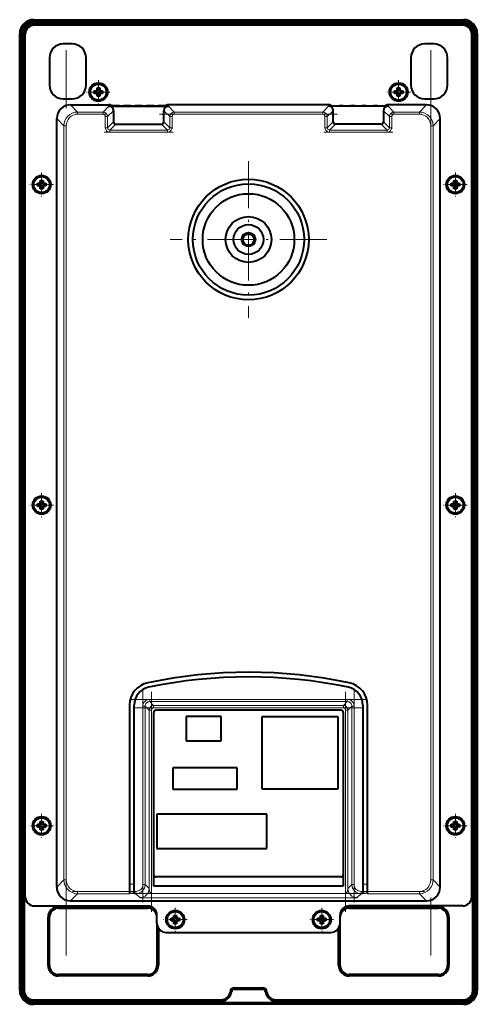
# Model space of a CAD drawing. Extents: x 0 to 420, y 0 to 297.
# Drawn here: x 236 to 286, y 74 to 181 of the extents above; entities that cross this region are included whole.
import ezdxf

# ---------------------------------------------------------------- set-up
doc = ezdxf.new("R2010")
doc.units = 0
doc.linetypes.add('DASHDOT', pattern=[18.5, 12, -3, 0.5, -3])

msp = doc.modelspace()

# ---------------------------------------------------------------- linework, layer by layer
at = {"color": 7, "lineweight": 18}
for p, q in [((237.465973, 181.494781), (237.465973, 181.344772)), ((237.465973, 180.994781), (237.465973, 181.144775)), ((284.465973, 181.494781), (284.465973, 181.344772)), ((284.465973, 180.994781), (284.465973, 181.144775)), ((235.965973, 179.994781), (236.115982, 179.994781)), ((236.465973, 179.994781), (236.315979, 179.994781)), ((285.465973, 179.994781), (285.615967, 179.994781)), ((285.965973, 179.994781), (285.815979, 179.994781)), ((242.292648, 171.416046), (241.511093, 172.197601)), ((245.073975, 171.416046), (245.71666, 172.058731)), ((245.715973, 172.092804), (245.715973, 172.197601)), ((252.215302, 172.058731), (252.857971, 171.416046)), ((252.215973, 172.197601), (252.215973, 172.092804)), ((269.716675, 172.058731), (269.073975, 171.416046)), ((269.715973, 172.197601), (269.715973, 172.092804)), ((276.857971, 171.416046), (276.215302, 172.058731)), ((276.215973, 172.092804), (276.215973, 172.197601)), ((279.639313, 171.416046), (280.420868, 172.197601)), ((242.292648, 171.416046), (245.073975, 171.416046)), ((242.292648, 171.166382), (242.292648, 171.416046)), ((242.292648, 171.166382), (245.073975, 171.166382)), ((245.073975, 171.166382), (245.073975, 171.416046)), ((245.573303, 170.916733), (246.215973, 171.559418)), ((251.715973, 171.559418), (252.358658, 170.916733)), ((252.857971, 171.416046), (269.073975, 171.416046)), ((252.857971, 171.166382), (252.857971, 171.416046)), ((252.857971, 171.166382), (269.073975, 171.166382)), ((269.073975, 171.166382), (269.073975, 171.416046)), ((270.215973, 171.559418), (269.573303, 170.916733)), ((276.358673, 170.916733), (275.715973, 171.559418)), ((276.857971, 171.416046), (279.639313, 171.416046)), ((276.857971, 171.166382), (276.857971, 171.416046)), ((276.857971, 171.166382), (279.639313, 171.166382)), ((279.639313, 171.166382), (279.639313, 171.416046)), ((240.794708, 169.918106), (240.013153, 170.699661)), ((240.794708, 87.571449), (240.794708, 169.918106)), ((241.044373, 169.918106), (240.794708, 169.918106)), ((241.044373, 87.571449), (241.044373, 169.918106)), ((245.323639, 170.916733), (245.323639, 169.700516)), ((245.323639, 170.916733), (245.573303, 170.916733)), ((245.573303, 170.916733), (245.573303, 169.700516)), ((245.573303, 169.700516), (246.215973, 170.343201)), ((245.822952, 169.450867), (246.465637, 170.093536)), ((252.109009, 169.450867), (251.466324, 170.093536)), ((252.358658, 169.700516), (251.715973, 170.343201)), ((252.358658, 169.700516), (252.358658, 170.916733)), ((252.608322, 170.916733), (252.358658, 170.916733)), ((252.608322, 169.700516), (252.608322, 170.916733)), ((269.323639, 170.916733), (269.323639, 169.700516)), ((269.323639, 170.916733), (269.573303, 170.916733)), ((269.573303, 170.916733), (269.573303, 169.700516)), ((270.215973, 170.343201), (269.573303, 169.700516)), ((270.465637, 170.093536), (269.822968, 169.450867)), ((275.466309, 170.093536), (276.109009, 169.450867)), ((275.715973, 170.343201), (276.358673, 169.700516)), ((276.358673, 169.700516), (276.358673, 170.916733)), ((276.608307, 170.916733), (276.358673, 170.916733)), ((276.608307, 169.700516), (276.608307, 170.916733)), ((280.887604, 169.918106), (281.137238, 169.918106)), ((280.887604, 169.918106), (280.887604, 87.571449)), ((281.137238, 169.918106), (281.918823, 170.699661)), ((281.137238, 169.918106), (281.137238, 87.571449)), ((245.323639, 169.700516), (245.573303, 169.700516)), ((245.822952, 169.450867), (252.109009, 169.450867)), ((245.822952, 169.201202), (245.822952, 169.450867)), ((245.822952, 169.201202), (252.109009, 169.201202)), ((252.109009, 169.201202), (252.109009, 169.450867)), ((252.608322, 169.700516), (252.358658, 169.700516)), ((269.323639, 169.700516), (269.573303, 169.700516)), ((269.822968, 169.450867), (276.109009, 169.450867)), ((269.822968, 169.201202), (269.822968, 169.450867)), ((269.822968, 169.201202), (276.109009, 169.201202)), ((276.109009, 169.201202), (276.109009, 169.450867)), ((276.608307, 169.700516), (276.358673, 169.700516)), ((249.420166, 106.541611), (249.420166, 87.072136)), ((249.420166, 106.541611), (249.66983, 106.541611)), ((249.66983, 106.541611), (250.103561, 106.10788)), ((249.66983, 106.541611), (249.66983, 87.072136)), ((271.762817, 107.290588), (250.169144, 107.290588)), ((250.169144, 107.290588), (250.169144, 107.040924)), ((271.762817, 107.040924), (250.169144, 107.040924)), ((250.169144, 107.040924), (250.602875, 106.607193)), ((250.602875, 106.607193), (250.602875, 106.357529)), ((271.329071, 106.607193), (250.602875, 106.607193)), ((271.762817, 107.040924), (271.329071, 106.607193)), ((271.329071, 106.607193), (271.329071, 106.357529)), ((271.762817, 107.290588), (271.762817, 107.040924)), ((272.262146, 106.541611), (271.8284, 106.10788)), ((272.262146, 87.072136), (272.262146, 106.541611)), ((272.51178, 106.541611), (272.262146, 106.541611)), ((272.51178, 87.072136), (272.51178, 106.541611)), ((250.103561, 106.10788), (250.353226, 106.10788)), ((250.103561, 106.10788), (250.103561, 86.638397)), ((250.353226, 106.10788), (250.353226, 86.101837)), ((271.329071, 106.357529), (250.602875, 106.357529)), ((271.578735, 86.101837), (271.578735, 106.10788)), ((271.8284, 106.10788), (271.578735, 106.10788)), ((271.8284, 86.638397), (271.8284, 106.10788)), ((240.794708, 87.571449), (240.013153, 86.789886)), ((241.044373, 87.571449), (240.794708, 87.571449)), ((247.965973, 87.113495), (248.465973, 87.113495)), ((273.465973, 87.113495), (273.965973, 87.113495)), ((280.887604, 87.571449), (281.137238, 87.571449)), ((281.137238, 87.571449), (281.918823, 86.789886)), ((242.292648, 86.073502), (241.511093, 85.291946)), ((242.292648, 86.323158), (242.292648, 86.073502)), ((247.965973, 86.323158), (242.292648, 86.323158)), ((247.965973, 86.073502), (242.292648, 86.073502)), ((247.965973, 86.114868), (248.465973, 86.114868)), ((248.671204, 86.323158), (248.465973, 86.323158)), ((248.671204, 86.073502), (248.465973, 86.073502)), ((248.671204, 86.323158), (248.671204, 86.073502)), ((249.104935, 85.639771), (248.671204, 86.073502)), ((249.420166, 87.072136), (249.66983, 87.072136)), ((250.103561, 86.638397), (249.66983, 87.072136)), ((250.353226, 86.101837), (271.578735, 86.101837)), ((250.353226, 85.602524), (250.353226, 86.101837)), ((271.578735, 85.602524), (271.578735, 86.101837)), ((271.8284, 86.638397), (272.262146, 87.072136)), ((272.51178, 87.072136), (272.262146, 87.072136)), ((273.260773, 86.073502), (272.827026, 85.639771)), ((273.465973, 86.323158), (273.260773, 86.323158)), ((273.260773, 86.323158), (273.260773, 86.073502)), ((273.465973, 86.073502), (273.260773, 86.073502)), ((273.465973, 86.114868), (273.965973, 86.114868)), ((279.639313, 86.323158), (273.965973, 86.323158)), ((279.639313, 86.073502), (273.965973, 86.073502)), ((279.639313, 86.323158), (279.639313, 86.073502)), ((279.639313, 86.073502), (280.420868, 85.291946)), ((250.353226, 85.602524), (271.578735, 85.602524)), ((240.215973, 84.644775), (240.215973, 84.494774)), ((249.965973, 84.644775), (249.965973, 84.494774)), ((271.965973, 84.644775), (271.965973, 84.494774)), ((281.715973, 84.644775), (281.715973, 84.494774)), ((239.065979, 83.494774), (239.215973, 83.494774)), ((282.865967, 83.494774), (282.715973, 83.494774)), ((239.065979, 78.244774), (239.215973, 78.244774)), ((251.115982, 78.244774), (250.965973, 78.244774)), ((270.815979, 78.244774), (270.965973, 78.244774)), ((282.865967, 78.244774), (282.715973, 78.244774)), ((240.215973, 77.094772), (240.215973, 77.244774)), ((249.965973, 77.094772), (249.965973, 77.244774)), ((271.965973, 77.094772), (271.965973, 77.244774)), ((281.715973, 77.094772), (281.715973, 77.244774)), ((235.965973, 75.494774), (236.115982, 75.494774)), ((236.465973, 75.494774), (236.315979, 75.494774)), ((258.957062, 75.361443), (259.105713, 75.341446)), ((259.452576, 75.794777), (259.452576, 75.644775)), ((262.47937, 75.794777), (262.47937, 75.644775)), ((262.974915, 75.361443), (262.826233, 75.341446)), ((285.465973, 75.494774), (285.615967, 75.494774)), ((285.965973, 75.494774), (285.815979, 75.494774)), ((237.465973, 74.494774), (237.465973, 74.344772)), ((257.965973, 74.494774), (257.965973, 74.344772)), ((263.965973, 74.494774), (263.965973, 74.344772)), ((284.465973, 74.494774), (284.465973, 74.344772)), ((237.465973, 73.994774), (237.465973, 74.144775)), ((284.465973, 73.994774), (284.465973, 74.144775))]:
    msp.add_line(p, q, dxfattribs=at)
at = {"color": 7, "lineweight": 40}
for p, q in [((237.465973, 181.494781), (284.465973, 181.494781)), ((237.465973, 181.344772), (284.465973, 181.344772)), ((284.465973, 181.144775), (237.465973, 181.144775)), ((284.465973, 180.994781), (237.465973, 180.994781)), ((284.365967, 180.894775), (237.565979, 180.894775)), ((235.965973, 75.494774), (235.965973, 179.994781)), ((236.115982, 75.494774), (236.115982, 179.994781)), ((236.315979, 179.994781), (236.315979, 75.494774)), ((236.465973, 179.994781), (236.465973, 75.494774)), ((236.565979, 85.744774), (236.565979, 179.894775)), ((285.365967, 85.744774), (285.365967, 179.894775)), ((285.465973, 75.494774), (285.465973, 179.994781)), ((285.615967, 75.494774), (285.615967, 179.994781)), ((285.815979, 179.994781), (285.815979, 75.494774)), ((285.965973, 179.994781), (285.965973, 75.494774)), ((241.715973, 178.844772), (240.715973, 178.844772)), ((281.215973, 178.844772), (280.215973, 178.844772)), ((239.215973, 177.344772), (239.215973, 174.344772)), ((243.215973, 174.344772), (243.215973, 177.344772)), ((278.715973, 177.344772), (278.715973, 174.344772)), ((282.715973, 174.344772), (282.715973, 177.344772)), ((244.115982, 173.444778), (244.115982, 173.744781)), ((244.115982, 173.744781), (244.415985, 173.744781)), ((244.115982, 173.744781), (244.186508, 173.674255)), ((244.115982, 173.444778), (244.186508, 173.515305)), ((244.415985, 173.444778), (244.115982, 173.444778)), ((244.186508, 173.674255), (244.186508, 173.515305)), ((244.186508, 173.674255), (244.486511, 173.674255)), ((244.186508, 173.515305), (244.486511, 173.515305)), ((244.415985, 174.044769), (244.715973, 174.044769)), ((244.415985, 173.744781), (244.415985, 174.044769)), ((244.415985, 174.044769), (244.486511, 173.974243)), ((244.415985, 173.744781), (244.486511, 173.674255)), ((244.415985, 173.444778), (244.486511, 173.515305)), ((244.415985, 173.144775), (244.415985, 173.444778)), ((244.415985, 173.144775), (244.486511, 173.215302)), ((244.715973, 173.144775), (244.415985, 173.144775)), ((244.486511, 173.974243), (244.645447, 173.974243)), ((244.486511, 173.974243), (244.486511, 173.674255)), ((244.486511, 173.515305), (244.486511, 173.215302)), ((244.645447, 173.215302), (244.486511, 173.215302)), ((244.715973, 174.044769), (244.645447, 173.974243)), ((244.645447, 173.974243), (244.645447, 173.674255)), ((244.715973, 173.744781), (244.645447, 173.674255)), ((244.645447, 173.674255), (244.94545, 173.674255)), ((244.645447, 173.515305), (244.94545, 173.515305)), ((244.715973, 173.444778), (244.645447, 173.515305)), ((244.645447, 173.215302), (244.645447, 173.515305)), ((244.715973, 173.144775), (244.645447, 173.215302)), ((244.715973, 174.044769), (244.715973, 173.744781)), ((244.715973, 173.744781), (245.015976, 173.744781)), ((245.015976, 173.444778), (244.715973, 173.444778)), ((244.715973, 173.444778), (244.715973, 173.144775)), ((245.015976, 173.744781), (244.94545, 173.674255)), ((244.94545, 173.515305), (244.94545, 173.674255)), ((245.015976, 173.444778), (244.94545, 173.515305)), ((245.015976, 173.744781), (245.015976, 173.444778)), ((276.915985, 173.444778), (276.915985, 173.744781)), ((276.915985, 173.744781), (277.215973, 173.744781)), ((276.915985, 173.744781), (276.986511, 173.674255)), ((276.915985, 173.444778), (276.986511, 173.515305)), ((277.215973, 173.444778), (276.915985, 173.444778)), ((276.986511, 173.674255), (276.986511, 173.515305)), ((276.986511, 173.674255), (277.286499, 173.674255)), ((276.986511, 173.515305), (277.286499, 173.515305)), ((277.215973, 174.044769), (277.515991, 174.044769)), ((277.215973, 173.744781), (277.215973, 174.044769)), ((277.215973, 174.044769), (277.286499, 173.974243)), ((277.215973, 173.744781), (277.286499, 173.674255)), ((277.215973, 173.444778), (277.286499, 173.515305)), ((277.215973, 173.144775), (277.215973, 173.444778)), ((277.215973, 173.144775), (277.286499, 173.215302)), ((277.515991, 173.144775), (277.215973, 173.144775)), ((277.286499, 173.974243), (277.445435, 173.974243)), ((277.286499, 173.974243), (277.286499, 173.674255)), ((277.286499, 173.515305), (277.286499, 173.215302)), ((277.445435, 173.215302), (277.286499, 173.215302)), ((277.515991, 174.044769), (277.445435, 173.974243)), ((277.445435, 173.974243), (277.445435, 173.674255)), ((277.515991, 173.744781), (277.445435, 173.674255)), ((277.445435, 173.674255), (277.745453, 173.674255)), ((277.445435, 173.515305), (277.745453, 173.515305)), ((277.515991, 173.444778), (277.445435, 173.515305)), ((277.445435, 173.215302), (277.445435, 173.515305)), ((277.515991, 173.144775), (277.445435, 173.215302)), ((277.515991, 174.044769), (277.515991, 173.744781)), ((277.515991, 173.744781), (277.815979, 173.744781)), ((277.815979, 173.444778), (277.515991, 173.444778)), ((277.515991, 173.444778), (277.515991, 173.144775)), ((277.815979, 173.744781), (277.745453, 173.674255)), ((277.745453, 173.515305), (277.745453, 173.674255)), ((277.815979, 173.444778), (277.745453, 173.515305)), ((277.815979, 173.744781), (277.815979, 173.444778)), ((240.715973, 172.844772), (241.715973, 172.844772)), ((241.511093, 172.197601), (245.715973, 172.197601)), ((246.865982, 172.092804), (245.715973, 172.092804)), ((245.71666, 172.058731), (252.215302, 172.058731)), ((246.865982, 172.092804), (247.315979, 172.092804)), ((248.115982, 172.092804), (247.315979, 172.092804)), ((248.115982, 172.092804), (248.565979, 172.092804)), ((249.365982, 172.092804), (248.565979, 172.092804)), ((249.365982, 172.092804), (249.815979, 172.092804)), ((250.615982, 172.092804), (249.815979, 172.092804)), ((250.615982, 172.092804), (251.065979, 172.092804)), ((252.215973, 172.092804), (251.065979, 172.092804)), ((269.715973, 172.197601), (252.215973, 172.197601)), ((269.715973, 172.092804), (270.865967, 172.092804)), ((276.215302, 172.058731), (269.716675, 172.058731)), ((271.315979, 172.092804), (270.865967, 172.092804)), ((271.315979, 172.092804), (272.115967, 172.092804)), ((272.565979, 172.092804), (272.115967, 172.092804)), ((272.565979, 172.092804), (273.365967, 172.092804)), ((273.815979, 172.092804), (273.365967, 172.092804)), ((273.815979, 172.092804), (274.615967, 172.092804)), ((275.065979, 172.092804), (274.615967, 172.092804)), ((275.065979, 172.092804), (276.215973, 172.092804)), ((280.420868, 172.197601), (276.215973, 172.197601)), ((280.215973, 172.844772), (281.215973, 172.844772)), ((246.215973, 171.559418), (246.215973, 170.343201)), ((251.715973, 170.343201), (251.715973, 171.559418)), ((270.215973, 170.343201), (270.215973, 171.559418)), ((275.715973, 171.559418), (275.715973, 170.343201)), ((240.013153, 86.789886), (240.013153, 170.699661)), ((246.465637, 170.093536), (251.466324, 170.093536)), ((275.466309, 170.093536), (270.465637, 170.093536)), ((281.918823, 86.789886), (281.918823, 170.699661)), ((237.915985, 163.344772), (237.915985, 163.644775)), ((237.915985, 163.644775), (238.215973, 163.644775)), ((237.915985, 163.644775), (237.986511, 163.574249)), ((237.915985, 163.344772), (237.986511, 163.415314)), ((237.986511, 163.574249), (237.986511, 163.415314)), ((237.986511, 163.574249), (238.286514, 163.574249)), ((237.986511, 163.415314), (238.286514, 163.415314)), ((238.215973, 163.944778), (238.515976, 163.944778)), ((238.215973, 163.644775), (238.215973, 163.944778)), ((238.215973, 163.944778), (238.286514, 163.874237)), ((238.215973, 163.644775), (238.286514, 163.574249)), ((238.215973, 163.344772), (238.286514, 163.415314)), ((238.286514, 163.874237), (238.44545, 163.874237)), ((238.286514, 163.874237), (238.286514, 163.574249)), ((238.286514, 163.415314), (238.286514, 163.115295)), ((238.515976, 163.944778), (238.44545, 163.874237)), ((238.44545, 163.874237), (238.44545, 163.574249)), ((238.515976, 163.644775), (238.44545, 163.574249)), ((238.44545, 163.574249), (238.745453, 163.574249)), ((238.44545, 163.415314), (238.745453, 163.415314)), ((238.515976, 163.344772), (238.44545, 163.415314)), ((238.44545, 163.115295), (238.44545, 163.415314)), ((238.515976, 163.944778), (238.515976, 163.644775)), ((238.515976, 163.644775), (238.815979, 163.644775)), ((238.815979, 163.644775), (238.745453, 163.574249)), ((238.745453, 163.415314), (238.745453, 163.574249)), ((238.815979, 163.344772), (238.745453, 163.415314)), ((238.815979, 163.644775), (238.815979, 163.344772)), ((283.115967, 163.344772), (283.115967, 163.644775)), ((283.115967, 163.644775), (283.415985, 163.644775)), ((283.115967, 163.644775), (283.186523, 163.574249)), ((283.115967, 163.344772), (283.186523, 163.415314)), ((283.186523, 163.574249), (283.186523, 163.415314)), ((283.186523, 163.574249), (283.486511, 163.574249)), ((283.186523, 163.415314), (283.486511, 163.415314)), ((283.415985, 163.944778), (283.715973, 163.944778)), ((283.415985, 163.644775), (283.415985, 163.944778)), ((283.415985, 163.944778), (283.486511, 163.874237)), ((283.415985, 163.644775), (283.486511, 163.574249)), ((283.415985, 163.344772), (283.486511, 163.415314)), ((283.486511, 163.874237), (283.645447, 163.874237)), ((283.486511, 163.874237), (283.486511, 163.574249)), ((283.486511, 163.415314), (283.486511, 163.115295)), ((283.715973, 163.944778), (283.645447, 163.874237)), ((283.645447, 163.874237), (283.645447, 163.574249)), ((283.715973, 163.644775), (283.645447, 163.574249)), ((283.645447, 163.574249), (283.945435, 163.574249)), ((283.645447, 163.415314), (283.945435, 163.415314)), ((283.715973, 163.344772), (283.645447, 163.415314)), ((283.645447, 163.115295), (283.645447, 163.415314)), ((283.715973, 163.944778), (283.715973, 163.644775)), ((283.715973, 163.644775), (284.015991, 163.644775)), ((284.015991, 163.644775), (283.945435, 163.574249)), ((283.945435, 163.415314), (283.945435, 163.574249)), ((284.015991, 163.344772), (283.945435, 163.415314)), ((284.015991, 163.644775), (284.015991, 163.344772)), ((238.215973, 163.344772), (237.915985, 163.344772)), ((238.215973, 163.044769), (238.215973, 163.344772)), ((238.215973, 163.044769), (238.286514, 163.115295)), ((238.515976, 163.044769), (238.215973, 163.044769)), ((238.44545, 163.115295), (238.286514, 163.115295)), ((238.515976, 163.044769), (238.44545, 163.115295)), ((238.815979, 163.344772), (238.515976, 163.344772)), ((238.515976, 163.344772), (238.515976, 163.044769)), ((283.415985, 163.344772), (283.115967, 163.344772)), ((283.415985, 163.044769), (283.415985, 163.344772)), ((283.415985, 163.044769), (283.486511, 163.115295)), ((283.715973, 163.044769), (283.415985, 163.044769)), ((283.645447, 163.115295), (283.486511, 163.115295)), ((283.715973, 163.044769), (283.645447, 163.115295)), ((284.015991, 163.344772), (283.715973, 163.344772)), ((283.715973, 163.344772), (283.715973, 163.044769)), ((235.965973, 85.644775), (235.965973, 132.994781)), ((237.915985, 128.344772), (237.915985, 128.644775)), ((237.915985, 128.644775), (238.215973, 128.644775)), ((237.915985, 128.644775), (237.986511, 128.574249)), ((237.915985, 128.344772), (237.986511, 128.415314)), ((238.215973, 128.344772), (237.915985, 128.344772)), ((237.986511, 128.574249), (237.986511, 128.415314)), ((237.986511, 128.574249), (238.286514, 128.574249)), ((237.986511, 128.415314), (238.286514, 128.415314)), ((238.215973, 128.944778), (238.515976, 128.944778)), ((238.215973, 128.644775), (238.215973, 128.944778)), ((238.215973, 128.944778), (238.286514, 128.874237)), ((238.215973, 128.644775), (238.286514, 128.574249)), ((238.215973, 128.344772), (238.286514, 128.415314)), ((238.215973, 128.044769), (238.215973, 128.344772)), ((238.215973, 128.044769), (238.286514, 128.115311)), ((238.515976, 128.044769), (238.215973, 128.044769)), ((238.286514, 128.874237), (238.44545, 128.874237)), ((238.286514, 128.874237), (238.286514, 128.574249)), ((238.286514, 128.415314), (238.286514, 128.115311)), ((238.44545, 128.115311), (238.286514, 128.115311)), ((238.515976, 128.944778), (238.44545, 128.874237)), ((238.44545, 128.874237), (238.44545, 128.574249)), ((238.515976, 128.644775), (238.44545, 128.574249)), ((238.44545, 128.574249), (238.745453, 128.574249)), ((238.44545, 128.415314), (238.745453, 128.415314)), ((238.515976, 128.344772), (238.44545, 128.415314)), ((238.44545, 128.115311), (238.44545, 128.415314)), ((238.515976, 128.044769), (238.44545, 128.115311)), ((238.515976, 128.944778), (238.515976, 128.644775)), ((238.515976, 128.644775), (238.815979, 128.644775)), ((238.815979, 128.344772), (238.515976, 128.344772)), ((238.515976, 128.344772), (238.515976, 128.044769)), ((238.815979, 128.644775), (238.745453, 128.574249)), ((238.745453, 128.415314), (238.745453, 128.574249)), ((238.815979, 128.344772), (238.745453, 128.415314)), ((238.815979, 128.644775), (238.815979, 128.344772)), ((283.115967, 128.344772), (283.115967, 128.644775)), ((283.115967, 128.644775), (283.415985, 128.644775)), ((283.115967, 128.644775), (283.186523, 128.574249)), ((283.115967, 128.344772), (283.186523, 128.415314)), ((283.415985, 128.344772), (283.115967, 128.344772)), ((283.186523, 128.574249), (283.186523, 128.415314)), ((283.186523, 128.574249), (283.486511, 128.574249)), ((283.186523, 128.415314), (283.486511, 128.415314)), ((283.415985, 128.944778), (283.715973, 128.944778)), ((283.415985, 128.644775), (283.415985, 128.944778)), ((283.415985, 128.944778), (283.486511, 128.874237)), ((283.415985, 128.644775), (283.486511, 128.574249)), ((283.415985, 128.344772), (283.486511, 128.415314)), ((283.415985, 128.044769), (283.415985, 128.344772)), ((283.415985, 128.044769), (283.486511, 128.115311)), ((283.715973, 128.044769), (283.415985, 128.044769)), ((283.486511, 128.874237), (283.645447, 128.874237)), ((283.486511, 128.874237), (283.486511, 128.574249)), ((283.486511, 128.415314), (283.486511, 128.115311)), ((283.645447, 128.115311), (283.486511, 128.115311)), ((283.715973, 128.944778), (283.645447, 128.874237)), ((283.645447, 128.874237), (283.645447, 128.574249)), ((283.715973, 128.644775), (283.645447, 128.574249)), ((283.645447, 128.574249), (283.945435, 128.574249)), ((283.645447, 128.415314), (283.945435, 128.415314)), ((283.715973, 128.344772), (283.645447, 128.415314)), ((283.645447, 128.115311), (283.645447, 128.415314)), ((283.715973, 128.044769), (283.645447, 128.115311)), ((283.715973, 128.944778), (283.715973, 128.644775)), ((283.715973, 128.644775), (284.015991, 128.644775)), ((284.015991, 128.344772), (283.715973, 128.344772)), ((283.715973, 128.344772), (283.715973, 128.044769)), ((284.015991, 128.644775), (283.945435, 128.574249)), ((283.945435, 128.415314), (283.945435, 128.574249)), ((284.015991, 128.344772), (283.945435, 128.415314)), ((284.015991, 128.644775), (284.015991, 128.344772)), ((247.965973, 106.648529), (247.965973, 87.113495)), ((248.465973, 87.113495), (248.465973, 106.648529)), ((273.465973, 106.648529), (273.465973, 87.113495)), ((273.965973, 87.113495), (273.965973, 106.648529)), ((250.615982, 86.894775), (250.615982, 105.844772)), ((271.065979, 106.094772), (250.865982, 106.094772)), ((254.155975, 105.419777), (254.155975, 102.769775)), ((257.965973, 105.419777), (254.155975, 105.419777)), ((257.965973, 102.769775), (257.965973, 105.419777)), ((262.465973, 97.494774), (262.465973, 105.419777)), ((262.465973, 105.419777), (270.735992, 105.419777)), ((270.735992, 105.419777), (270.735992, 97.494774)), ((271.315979, 105.844772), (271.315979, 86.894775)), ((254.155975, 102.769775), (257.965973, 102.769775)), ((252.715973, 99.794777), (252.715973, 97.494774)), ((259.715973, 99.794777), (252.715973, 99.794777)), ((259.715973, 97.494774), (259.715973, 99.794777)), ((252.715973, 97.494774), (259.715973, 97.494774)), ((270.735992, 97.494774), (262.465973, 97.494774)), ((250.965973, 94.744774), (250.965973, 90.994774)), ((262.965973, 94.744774), (250.965973, 94.744774)), ((262.965973, 90.994774), (262.965973, 94.744774)), ((237.915985, 93.344772), (237.915985, 93.644775)), ((237.915985, 93.644775), (238.215973, 93.644775)), ((237.915985, 93.644775), (237.986511, 93.574249)), ((237.986511, 93.574249), (237.986511, 93.415306)), ((237.986511, 93.574249), (238.286514, 93.574249)), ((238.215973, 93.944778), (238.515976, 93.944778)), ((238.215973, 93.644775), (238.215973, 93.944778)), ((238.215973, 93.944778), (238.286514, 93.874245)), ((238.215973, 93.644775), (238.286514, 93.574249)), ((238.286514, 93.874245), (238.44545, 93.874245)), ((238.286514, 93.874245), (238.286514, 93.574249)), ((238.515976, 93.944778), (238.44545, 93.874245)), ((238.44545, 93.874245), (238.44545, 93.574249)), ((238.515976, 93.644775), (238.44545, 93.574249)), ((238.44545, 93.574249), (238.745453, 93.574249)), ((238.515976, 93.944778), (238.515976, 93.644775)), ((238.515976, 93.644775), (238.815979, 93.644775)), ((238.815979, 93.644775), (238.745453, 93.574249)), ((238.745453, 93.415306), (238.745453, 93.574249)), ((238.815979, 93.644775), (238.815979, 93.344772)), ((283.115967, 93.344772), (283.115967, 93.644775)), ((283.115967, 93.644775), (283.415985, 93.644775)), ((283.115967, 93.644775), (283.186523, 93.574249)), ((283.186523, 93.574249), (283.186523, 93.415306)), ((283.186523, 93.574249), (283.486511, 93.574249)), ((283.415985, 93.944778), (283.715973, 93.944778)), ((283.415985, 93.644775), (283.415985, 93.944778)), ((283.415985, 93.944778), (283.486511, 93.874245)), ((283.415985, 93.644775), (283.486511, 93.574249)), ((283.486511, 93.874245), (283.645447, 93.874245)), ((283.486511, 93.874245), (283.486511, 93.574249)), ((283.715973, 93.944778), (283.645447, 93.874245)), ((283.645447, 93.874245), (283.645447, 93.574249)), ((283.715973, 93.644775), (283.645447, 93.574249)), ((283.645447, 93.574249), (283.945435, 93.574249)), ((283.715973, 93.944778), (283.715973, 93.644775)), ((283.715973, 93.644775), (284.015991, 93.644775)), ((284.015991, 93.644775), (283.945435, 93.574249)), ((283.945435, 93.415306), (283.945435, 93.574249)), ((284.015991, 93.644775), (284.015991, 93.344772)), ((237.915985, 93.344772), (237.986511, 93.415306)), ((238.215973, 93.344772), (237.915985, 93.344772)), ((237.986511, 93.415306), (238.286514, 93.415306)), ((238.215973, 93.344772), (238.286514, 93.415306)), ((238.215973, 93.044777), (238.215973, 93.344772)), ((238.215973, 93.044777), (238.286514, 93.115311)), ((238.515976, 93.044777), (238.215973, 93.044777)), ((238.286514, 93.415306), (238.286514, 93.115311)), ((238.44545, 93.115311), (238.286514, 93.115311)), ((238.44545, 93.415306), (238.745453, 93.415306)), ((238.515976, 93.344772), (238.44545, 93.415306)), ((238.44545, 93.115311), (238.44545, 93.415306)), ((238.515976, 93.044777), (238.44545, 93.115311)), ((238.815979, 93.344772), (238.515976, 93.344772)), ((238.515976, 93.344772), (238.515976, 93.044777)), ((238.815979, 93.344772), (238.745453, 93.415306)), ((283.115967, 93.344772), (283.186523, 93.415306)), ((283.415985, 93.344772), (283.115967, 93.344772)), ((283.186523, 93.415306), (283.486511, 93.415306)), ((283.415985, 93.344772), (283.486511, 93.415306)), ((283.415985, 93.044777), (283.415985, 93.344772)), ((283.415985, 93.044777), (283.486511, 93.115311)), ((283.715973, 93.044777), (283.415985, 93.044777)), ((283.486511, 93.415306), (283.486511, 93.115311)), ((283.645447, 93.115311), (283.486511, 93.115311)), ((283.645447, 93.415306), (283.945435, 93.415306)), ((283.715973, 93.344772), (283.645447, 93.415306)), ((283.645447, 93.115311), (283.645447, 93.415306)), ((283.715973, 93.044777), (283.645447, 93.115311)), ((284.015991, 93.344772), (283.715973, 93.344772)), ((283.715973, 93.344772), (283.715973, 93.044777)), ((284.015991, 93.344772), (283.945435, 93.415306)), ((250.965973, 90.994774), (262.965973, 90.994774)), ((247.965973, 87.113495), (247.965973, 86.114868)), ((248.465973, 86.114868), (248.465973, 87.113495)), ((271.065979, 87.894775), (250.865982, 87.894775)), ((273.465973, 87.113495), (273.465973, 86.114868)), ((273.965973, 86.114868), (273.965973, 87.113495)), ((247.965973, 86.073502), (247.965973, 86.114868)), ((248.465973, 86.114868), (248.465973, 86.073502)), ((271.315979, 86.894775), (250.615982, 86.894775)), ((273.465973, 86.073502), (273.465973, 86.114868)), ((273.965973, 86.114868), (273.965973, 86.073502)), ((241.511093, 85.291946), (280.420868, 85.291946)), ((237.565979, 84.744774), (249.965973, 84.744774)), ((240.215973, 84.644775), (249.965973, 84.644775)), ((240.215973, 84.494774), (249.965973, 84.494774)), ((284.365967, 84.744774), (271.965973, 84.744774)), ((271.965973, 84.644775), (281.715973, 84.644775)), ((271.965973, 84.494774), (281.715973, 84.494774)), ((239.065979, 78.244774), (239.065979, 83.494774)), ((239.215973, 78.244774), (239.215973, 83.494774)), ((250.965973, 82.844772), (250.965973, 83.744774)), ((250.965973, 82.844772), (250.965973, 78.244774)), ((252.515976, 83.094772), (252.515976, 83.394775)), ((252.515976, 83.394775), (252.815979, 83.394775)), ((252.515976, 83.394775), (252.586517, 83.324242)), ((252.515976, 83.094772), (252.586517, 83.165306)), ((252.815979, 83.094772), (252.515976, 83.094772)), ((252.586517, 83.324242), (252.586517, 83.165306)), ((252.586517, 83.324242), (252.886505, 83.324242)), ((252.586517, 83.165306), (252.886505, 83.165306)), ((252.815979, 83.694778), (253.115982, 83.694778)), ((252.815979, 83.394775), (252.815979, 83.694778)), ((252.815979, 83.694778), (252.886505, 83.624245)), ((252.815979, 83.394775), (252.886505, 83.324242)), ((252.815979, 83.094772), (252.886505, 83.165306)), ((252.815979, 82.794777), (252.815979, 83.094772)), ((252.815979, 82.794777), (252.886505, 82.865303)), ((253.115982, 82.794777), (252.815979, 82.794777)), ((252.886505, 83.624245), (253.045441, 83.624245)), ((252.886505, 83.624245), (252.886505, 83.324242)), ((252.886505, 83.165306), (252.886505, 82.865303)), ((253.045441, 82.865303), (252.886505, 82.865303)), ((253.115982, 83.694778), (253.045441, 83.624245)), ((253.045441, 83.624245), (253.045441, 83.324242)), ((253.115982, 83.394775), (253.045441, 83.324242)), ((253.045441, 83.324242), (253.345444, 83.324242)), ((253.045441, 83.165306), (253.345444, 83.165306)), ((253.115982, 83.094772), (253.045441, 83.165306)), ((253.045441, 82.865303), (253.045441, 83.165306)), ((253.115982, 82.794777), (253.045441, 82.865303)), ((253.115982, 83.694778), (253.115982, 83.394775)), ((253.115982, 83.394775), (253.415985, 83.394775)), ((253.415985, 83.094772), (253.115982, 83.094772)), ((253.115982, 83.094772), (253.115982, 82.794777)), ((253.415985, 83.394775), (253.345444, 83.324242)), ((253.345444, 83.165306), (253.345444, 83.324242)), ((253.415985, 83.094772), (253.345444, 83.165306)), ((253.415985, 83.394775), (253.415985, 83.094772)), ((268.515991, 83.094772), (268.515991, 83.394775)), ((268.515991, 83.394775), (268.815979, 83.394775)), ((268.515991, 83.394775), (268.586517, 83.324242)), ((268.515991, 83.094772), (268.586517, 83.165306)), ((268.815979, 83.094772), (268.515991, 83.094772)), ((268.586517, 83.324242), (268.586517, 83.165306)), ((268.586517, 83.324242), (268.886505, 83.324242)), ((268.586517, 83.165306), (268.886505, 83.165306)), ((268.815979, 83.694778), (269.115967, 83.694778)), ((268.815979, 83.394775), (268.815979, 83.694778)), ((268.815979, 83.694778), (268.886505, 83.624245)), ((268.815979, 83.394775), (268.886505, 83.324242)), ((268.815979, 83.094772), (268.886505, 83.165306)), ((268.815979, 82.794777), (268.815979, 83.094772)), ((268.815979, 82.794777), (268.886505, 82.865303)), ((269.115967, 82.794777), (268.815979, 82.794777)), ((268.886505, 83.624245), (269.045441, 83.624245)), ((268.886505, 83.624245), (268.886505, 83.324242)), ((268.886505, 83.165306), (268.886505, 82.865303)), ((269.045441, 82.865303), (268.886505, 82.865303)), ((269.115967, 83.694778), (269.045441, 83.624245)), ((269.045441, 83.624245), (269.045441, 83.324242)), ((269.115967, 83.394775), (269.045441, 83.324242)), ((269.045441, 83.324242), (269.345459, 83.324242)), ((269.045441, 83.165306), (269.345459, 83.165306)), ((269.115967, 83.094772), (269.045441, 83.165306)), ((269.045441, 82.865303), (269.045441, 83.165306)), ((269.115967, 82.794777), (269.045441, 82.865303)), ((269.115967, 83.694778), (269.115967, 83.394775)), ((269.115967, 83.394775), (269.415985, 83.394775)), ((269.415985, 83.094772), (269.115967, 83.094772)), ((269.115967, 83.094772), (269.115967, 82.794777)), ((269.415985, 83.394775), (269.345459, 83.324242)), ((269.345459, 83.165306), (269.345459, 83.324242)), ((269.415985, 83.094772), (269.345459, 83.165306)), ((269.415985, 83.394775), (269.415985, 83.094772)), ((270.965973, 82.844772), (270.965973, 83.744774)), ((270.965973, 78.244774), (270.965973, 82.844772)), ((282.715973, 83.494774), (282.715973, 78.244774)), ((282.865967, 83.494774), (282.865967, 78.244774)), ((251.115982, 82.317993), (251.115982, 78.244774)), ((251.965973, 81.844772), (269.965973, 81.844772)), ((270.815979, 78.244774), (270.815979, 82.317993)), ((249.965973, 77.244774), (240.215973, 77.244774)), ((249.965973, 77.094772), (240.215973, 77.094772)), ((281.715973, 77.244774), (271.965973, 77.244774)), ((281.715973, 77.094772), (271.965973, 77.094772)), ((259.452576, 75.794777), (262.47937, 75.794777)), ((259.452576, 75.644775), (262.47937, 75.644775)), ((237.465973, 74.494774), (257.965973, 74.494774)), ((237.465973, 74.344772), (257.965973, 74.344772)), ((263.965973, 74.494774), (284.465973, 74.494774)), ((263.965973, 74.344772), (284.465973, 74.344772)), ((284.465973, 74.144775), (237.465973, 74.144775)), ((284.465973, 73.994774), (237.465973, 73.994774))]:
    msp.add_line(p, q, dxfattribs=at)
at = {"color": 7, "linetype": 'DASHDOT', "lineweight": 18}
for p, q in [((241.044373, 79.336784), (241.044373, 178.152771)), ((280.887604, 178.152802), (280.887604, 79.33651)), ((249.420166, 108.488586), (249.420166, 85.124908)), ((250.353226, 108.108505), (250.353226, 84.100952)), ((271.578735, 84.101227), (271.578735, 108.108482)), ((272.51178, 85.125183), (272.51178, 108.488556)), ((273.922211, 107.290588), (248.009491, 107.290588)), ((273.401733, 106.357529), (248.529984, 106.357529)), ((248.230682, 86.101837), (273.701294, 86.101837))]:
    msp.add_line(p, q, dxfattribs=at)
at = {"color": 7, "linetype": 'DASHDOT', "lineweight": 18, "ltscale": 0.065}
for p, q in [((244.565979, 174.894775), (244.565979, 172.294769)), ((277.365967, 174.894775), (277.365967, 172.294769)), ((245.865982, 173.594772), (243.265976, 173.594772)), ((278.665985, 173.594772), (276.065979, 173.594772)), ((238.365982, 164.794769), (238.365982, 162.194778)), ((283.565979, 164.794769), (283.565979, 162.194778)), ((239.665985, 163.494781), (237.065979, 163.494781)), ((238.365982, 129.794769), (238.365982, 127.194778)), ((283.565979, 129.794769), (283.565979, 127.194778)), ((239.665985, 128.494781), (237.065979, 128.494781)), ((238.365982, 94.794777), (238.365982, 92.194778)), ((283.565979, 94.794777), (283.565979, 92.194778)), ((239.665985, 93.494774), (237.065979, 93.494774)), ((252.965973, 84.544777), (252.965973, 81.944778)), ((268.965973, 84.544777), (268.965973, 81.944778)), ((254.265976, 83.244774), (251.665985, 83.244774)), ((270.265991, 83.244774), (267.665985, 83.244774))]:
    msp.add_line(p, q, dxfattribs=at)
at = {"color": 7, "linetype": 'DASHDOT', "lineweight": 18, "ltscale": 0.08344}
for p, q in [((242.014526, 171.166382), (245.352112, 171.166382)), ((276.579834, 171.166382), (279.91745, 171.166382))]:
    msp.add_line(p, q, dxfattribs=at)
at = {"color": 7, "linetype": 'DASHDOT', "lineweight": 18, "ltscale": 0.036494}
for p, q in [((245.323639, 171.038376), (245.323639, 169.578613)), ((269.323639, 171.038376), (269.323639, 169.578613))]:
    msp.add_line(p, q, dxfattribs=at)
at = {"color": 7, "linetype": 'DASHDOT', "lineweight": 18, "ltscale": 0.48648}
msp.add_line((251.236374, 171.166382), (270.695587, 171.166382), dxfattribs=at)
at = {"color": 7, "linetype": 'DASHDOT', "lineweight": 18, "ltscale": 0.036487}
for p, q in [((252.608322, 169.578888), (252.608322, 171.038361)), ((276.608307, 169.578888), (276.608307, 171.038361))]:
    msp.add_line(p, q, dxfattribs=at)
at = {"color": 7, "linetype": 'DASHDOT', "lineweight": 18, "ltscale": 0.188581}
msp.add_line((245.194351, 169.201202), (252.73761, 169.201202), dxfattribs=at)
at = {"color": 7, "linetype": 'DASHDOT', "lineweight": 18, "ltscale": 0.188582}
msp.add_line((269.194336, 169.201202), (276.73761, 169.201202), dxfattribs=at)
at = {"color": 7, "linetype": 'DASHDOT', "lineweight": 18, "ltscale": 0.427375}
for p, q in [((260.965973, 166.042267), (260.965973, 148.947266)), ((269.513489, 157.494781), (252.418488, 157.494781))]:
    msp.add_line(p, q, dxfattribs=at)
at = {"color": 7, "linetype": 'DASHDOT', "lineweight": 18, "ltscale": 0.064999}
for p, q in [((284.865967, 163.494781), (282.265991, 163.494781)), ((284.865967, 128.494781), (282.265991, 128.494781)), ((284.865967, 93.494774), (282.265991, 93.494774))]:
    msp.add_line(p, q, dxfattribs=at)
at = {"color": 7, "linetype": 'DASHDOT', "lineweight": 18, "ltscale": 0.015}
for p, q in [((247.915985, 87.113495), (248.515976, 87.113495)), ((273.415985, 87.113495), (274.015991, 87.113495))]:
    msp.add_line(p, q, dxfattribs=at)
at = {"color": 7, "linetype": 'DASHDOT', "lineweight": 18, "ltscale": 0.170208}
msp.add_line((248.53334, 86.323158), (241.725037, 86.323158), dxfattribs=at)
at = {"color": 7, "linetype": 'DASHDOT', "lineweight": 18, "ltscale": 0.006164}
for p, q in [((248.691742, 86.323158), (248.44519, 86.323158)), ((273.486511, 86.323158), (273.23996, 86.323158))]:
    msp.add_line(p, q, dxfattribs=at)
at = {"color": 7, "linetype": 'DASHDOT', "lineweight": 18, "ltscale": 0.170207}
msp.add_line((280.206665, 86.323158), (273.398376, 86.323158), dxfattribs=at)
at = {"color": 7, "lineweight": 18}
for points in [[(250.353226, 86.101837), (250.338257, 86.103287), (250.323639, 86.107368), (250.312836, 86.112022), (250.302261, 86.117905), (250.291901, 86.124863), (250.281921, 86.132591), (250.263321, 86.149986), (250.244781, 86.172485), (250.224731, 86.201248), (250.214905, 86.216904), (250.205338, 86.233696), (250.19249, 86.260284), (250.184479, 86.279991), (250.169907, 86.321625), (250.153976, 86.37307), (250.14093, 86.421783), (250.13443, 86.450783), (250.123993, 86.506638), (250.107132, 86.614365), (250.103561, 86.638397)], [(271.8284, 86.638397), (271.825745, 86.619949), (271.820435, 86.586411), (271.806396, 86.497559), (271.799377, 86.459801), (271.789886, 86.417221), (271.778015, 86.37323), (271.768341, 86.341316), (271.757446, 86.307877), (271.745911, 86.275955), (271.736298, 86.253151), (271.7258, 86.232162), (271.714783, 86.213127), (271.703644, 86.195801), (271.683258, 86.167267), (271.672882, 86.154625), (271.662323, 86.143539), (271.646118, 86.129463), (271.630096, 86.118187), (271.613922, 86.109604), (271.596924, 86.103943), (271.587952, 86.102394), (271.578735, 86.101837)], [(250.353226, 85.602524), (250.074036, 85.602905), (249.917099, 85.603966), (249.732712, 85.606476), (249.55571, 85.610268), (249.406616, 85.614944), (249.281387, 85.620483), (249.221161, 85.624107), (249.172012, 85.62796), (249.135284, 85.632057), (249.120239, 85.63456), (249.110092, 85.637131), (249.106094, 85.638885), (249.104935, 85.639771)], [(272.827026, 85.639771), (272.824402, 85.638115), (272.813293, 85.63488), (272.798889, 85.632378), (272.756439, 85.627647), (272.670441, 85.621582), (272.555054, 85.616089), (272.412048, 85.611244), (272.237091, 85.607162), (272.047272, 85.604301), (271.87384, 85.602974), (271.578735, 85.602524)]]:
    msp.add_lwpolyline(points, dxfattribs=at)
at = {"color": 7, "lineweight": 40}
for centre, radius in [((244.565979, 173.594772), 1), ((244.565979, 173.594772), 0.871387), ((277.365967, 173.594772), 1), ((277.365967, 173.594772), 0.871387), ((238.365982, 163.494781), 1), ((283.565979, 163.494781), 1), ((238.365982, 163.494781), 0.871387), ((260.965973, 157.494781), 6.575), ((260.965973, 157.494781), 6.075), ((283.565979, 163.494781), 0.871387), ((260.965973, 157.494781), 5), ((260.965973, 157.494781), 2.5), ((260.965973, 157.494781), 1.625), ((260.965973, 157.494781), 0.75), ((260.965973, 157.494781), 0.6125), ((238.365982, 128.494781), 1), ((238.365982, 128.494781), 0.871387), ((283.565979, 128.494781), 1), ((283.565979, 128.494781), 0.871387), ((238.365982, 93.494774), 1), ((238.365982, 93.494774), 0.871387), ((283.565979, 93.494774), 1), ((283.565979, 93.494774), 0.871387), ((252.965973, 83.244774), 1), ((252.965973, 83.244774), 0.871387), ((268.965973, 83.244774), 1), ((268.965973, 83.244774), 0.871387)]:
    msp.add_circle(centre, radius, dxfattribs=at)
at = {"color": 7, "lineweight": 18}
for centre in [(244.565979, 173.594772), (277.365967, 173.594772), (238.365982, 163.494781), (283.565979, 163.494781), (238.365982, 128.494781), (283.565979, 128.494781), (238.365982, 93.494774), (283.565979, 93.494774), (252.965973, 83.244774), (268.965973, 83.244774)]:
    msp.add_circle(centre, 0.846387, dxfattribs=at)
at = {"color": 7, "lineweight": 40}
for centre, radius, start, end in [((237.465973, 179.994781), 1.5, 90.000003, 180.000005), ((237.465973, 179.994781), 1.35, 90.000003, 180.000005), ((237.465973, 179.994781), 1.15, 90.000003, 179.999995), ((237.465973, 179.994781), 1, 90.000003, 179.999995), ((237.565979, 179.894775), 1, 90.000003, 179.999995), ((284.365967, 179.894775), 1, 360, 90.000003), ((284.465973, 179.994781), 1.5, 0.000003, 89.999996), ((284.465973, 179.994781), 1.35, 360, 89.999996), ((284.465973, 179.994781), 1.15, 0.000002, 90.000003), ((284.465973, 179.994781), 1, 0.000001, 90.000003), ((240.715973, 177.344772), 1.5, 90.000003, 180.000005), ((241.715973, 177.344772), 1.5, 0, 90.000003), ((280.215973, 177.344772), 1.5, 90.000003, 179.999995), ((281.215973, 177.344772), 1.5, 360, 90.000003), ((240.715973, 174.344772), 1.5, 179.999995, 269.999997), ((241.715973, 174.344772), 1.5, 269.999997, 360), ((280.215973, 174.344772), 1.5, 180.000005, 269.999997), ((281.215973, 174.344772), 1.5, 269.999997, 360), ((245.71698, 171.559738), 0.498973, 359.962942, 90.037036), ((269.71698, 171.559738), 0.498973, 359.962962, 90.037056), ((260.965973, 56.911442), 53.333333, 78.079321, 101.920684), ((260.965973, 56.911442), 52.833333, 78.079321, 101.920684), ((250.465973, 106.648529), 2.5, 101.920684, 180.000005), ((250.465973, 106.648529), 2, 101.920684, 179.999995), ((271.465973, 106.648529), 2, 0, 78.079321), ((271.465973, 106.648529), 2.5, 0, 78.079321), ((250.865982, 105.844772), 0.25, 90.000003, 180.000005), ((271.065979, 105.844772), 0.25, 0, 90.000003), ((250.865982, 88.144775), 0.25, 180.000005, 269.999997), ((271.065979, 88.144775), 0.25, 269.999997, 0), ((241.510162, 86.788963), 1.49696, 179.964734, 270.035262), ((237.565979, 85.744774), 1, 179.999995, 269.999997), ((284.365967, 85.744774), 1, 269.999997, 360), ((240.215973, 83.494774), 1.15, 90.000003, 180.000005), ((240.215973, 83.494774), 1, 90.000003, 180.000005), ((249.965973, 83.744774), 1, 360, 90.000003), ((249.965973, 83.494774), 1.15, 42.033346, 90.000003), ((249.965973, 83.494774), 1, 0, 90.000003), ((271.965973, 83.744774), 1, 90.000003, 179.999995), ((271.965973, 83.494774), 1, 90.000003, 179.999995), ((271.965973, 83.494774), 1.15, 90.000003, 137.966256), ((281.715973, 83.494774), 1.15, 0, 90.000003), ((281.715973, 83.494774), 1, 0, 90.000003), ((251.965973, 82.844772), 1, 179.999995, 269.999997), ((269.965973, 82.844772), 1, 269.999997, 360), ((240.215973, 78.244774), 1.15, 179.999995, 269.999997), ((240.215973, 78.244774), 1, 179.999995, 269.999997), ((249.965973, 78.244774), 1.15, 269.999997, 0), ((249.965973, 78.244774), 1, 269.999997, 0), ((271.965973, 78.244774), 1.15, 179.999995, 269.999997), ((271.965973, 78.244774), 1, 180.000005, 269.999997), ((281.715973, 78.244774), 1.15, 269.999997, 0), ((281.715973, 78.244774), 1, 269.999997, 0), ((237.465973, 75.494774), 1.5, 180.000009, 269.999997), ((237.465973, 75.494774), 1.35, 180.000005, 269.999997), ((237.465973, 75.494774), 1.15, 180.000005, 269.999997), ((237.465973, 75.494774), 1, 180.000005, 269.999997), ((257.965973, 75.494774), 1, 269.999997, 352.337744), ((257.965973, 75.494774), 1.15, 269.999997, 352.337744), ((259.452576, 75.294777), 0.5, 90.000003, 172.337749), ((259.452576, 75.294777), 0.35, 90.000003, 172.337749), ((262.47937, 75.294777), 0.5, 7.662256, 90.000003), ((262.47937, 75.294777), 0.35, 7.662256, 90.000003), ((263.965973, 75.494774), 1.15, 187.662251, 269.999997), ((263.965973, 75.494774), 1, 187.662251, 269.999997), ((284.465973, 75.494774), 1.5, 270.000004, 359.999998), ((284.465973, 75.494774), 1.35, 269.999997, 359.999998), ((284.465973, 75.494774), 1.15, 270.000004, 360), ((284.465973, 75.494774), 1, 269.999997, 360)]:
    msp.add_arc(centre, radius, start, end, dxfattribs=at)
at = {"color": 7, "lineweight": 18}
for centre, radius, start, end in [((242.292725, 169.91803), 1.497969, 90.002584, 179.997369), ((242.291992, 169.918762), 1.247606, 89.969786, 180.030758), ((245.073303, 170.916046), 0.499995, 0.077942, 89.921886), ((245.074127, 170.91687), 0.24952, 359.970401, 90.03151), ((252.858658, 170.916046), 0.5, 90.078447, 179.921581), ((252.857819, 170.916885), 0.249493, 89.96355, 180.035403), ((269.073303, 170.916046), 0.499995, 0.077942, 89.921886), ((269.074127, 170.91687), 0.24952, 359.970401, 90.03151), ((276.858673, 170.916046), 0.5, 90.078447, 179.921581), ((276.857819, 170.916885), 0.249493, 89.96355, 180.035403), ((279.639282, 169.918091), 1.497893, 0.000794, 89.999408), ((279.639954, 169.918732), 1.247629, 359.97064, 90.029919), ((245.822647, 169.700211), 0.498987, 179.964911, 270.035303), ((245.821823, 169.699387), 0.248494, 179.738641, 270.261307), ((252.110138, 169.699387), 0.248494, 269.738633, 0.261305), ((252.109314, 169.700211), 0.498987, 269.964918, 0.035301), ((269.822662, 169.700211), 0.498993, 179.96528, 270.034633), ((269.821808, 169.699371), 0.248485, 179.736988, 270.263144), ((276.110138, 169.699371), 0.24849, 269.737616, 0.262225), ((276.109314, 169.700226), 0.498993, 269.96528, 0.034634), ((250.168839, 106.541916), 0.748696, 89.97665, 180.023245), ((250.167847, 106.542908), 0.497972, 89.850483, 180.149467), ((250.603561, 106.107201), 0.499993, 90.077983, 179.922291), ((271.3284, 106.107193), 0.499993, 0.07798, 89.922289), ((271.763123, 106.541916), 0.748696, 359.976652, 90.023239), ((271.76413, 106.542908), 0.497972, 359.850481, 90.149461), ((250.602722, 106.108032), 0.249493, 89.964602, 180.036441), ((271.329224, 106.108032), 0.249493, 359.964604, 90.036448), ((242.292664, 87.571472), 1.497892, 180.00076, 269.99941), ((242.291977, 87.570793), 1.247606, 179.969788, 270.030754), ((279.639954, 87.570801), 1.247629, 269.970641, 0.029919), ((279.639252, 87.571518), 1.497967, 270.002566, 359.997447), ((248.670822, 87.07251), 0.998985, 270.021595, 359.978405), ((248.671585, 87.071762), 0.748594, 269.970505, 0.028707), ((273.261078, 87.072479), 0.998927, 180.019775, 269.980955), ((273.260376, 87.071747), 0.748594, 179.970499, 270.028705)]:
    msp.add_arc(centre, radius, start, end, dxfattribs=at)
at = {"color": 7, "lineweight": 40}
for centre, major_axis, ratio, start_param, end_param in [((241.515198, 170.695557), (-1.063568, 1.063568), 0.997265, 5.4991566718, 7.0672139425), ((245.715973, 171.69693), (0, 0.500687), 0.99863, 5.6217435849, 6.2831853072), ((252.21666, 171.558044), (0.354523, -0.354523), 0.997265, 2.3575640182, 3.9256212889), ((252.215973, 171.69693), (0, -0.500687), 0.99863, 3.1415926536, 3.8028103147), ((269.715973, 171.69693), (0, 0.500687), 0.99863, 5.6219676488, 6.2831853072), ((276.216675, 171.558044), (0.354523, -0.354523), 0.997265, 2.3575640182, 3.9256212889), ((276.215973, 171.69693), (0, -0.500687), 0.99863, 3.1415926536, 3.8030343758), ((280.416748, 170.695557), (-1.063568, -1.063568), 0.997265, 2.3575640182, 3.9256212889), ((246.466324, 170.343872), (0.177277, 0.177261), 0.997265, 2.3575640186, 3.9256212908), ((251.465637, 170.343872), (-0.177277, 0.177261), 0.997265, 2.3575640163, 3.9256212886), ((270.466309, 170.343872), (-0.177277, -0.177261), 0.997265, 5.4991566724, 7.0672139444), ((275.465637, 170.343872), (0.177277, -0.177261), 0.997265, 5.4991566699, 7.067213942), ((280.416748, 86.793999), (-1.063568, 1.063568), 0.997265, 2.3575640182, 3.9256212889)]:
    msp.add_ellipse(centre, major_axis=major_axis, ratio=ratio, start_param=start_param, end_param=end_param, dxfattribs=at)
at = {"color": 7, "lineweight": 18}
for centre, major_axis, start_param, end_param in [((249.104935, 86.638397), (-0.707092, -0.707108), 0.7867676913, 2.354824986), ((272.827026, 86.638397), (0.707092, -0.707108), 3.9283603449, 5.4964176159)]:
    msp.add_ellipse(centre, major_axis=major_axis, ratio=0.997265, start_param=start_param, end_param=end_param, dxfattribs=at)

doc.saveas('drawing.dxf')
